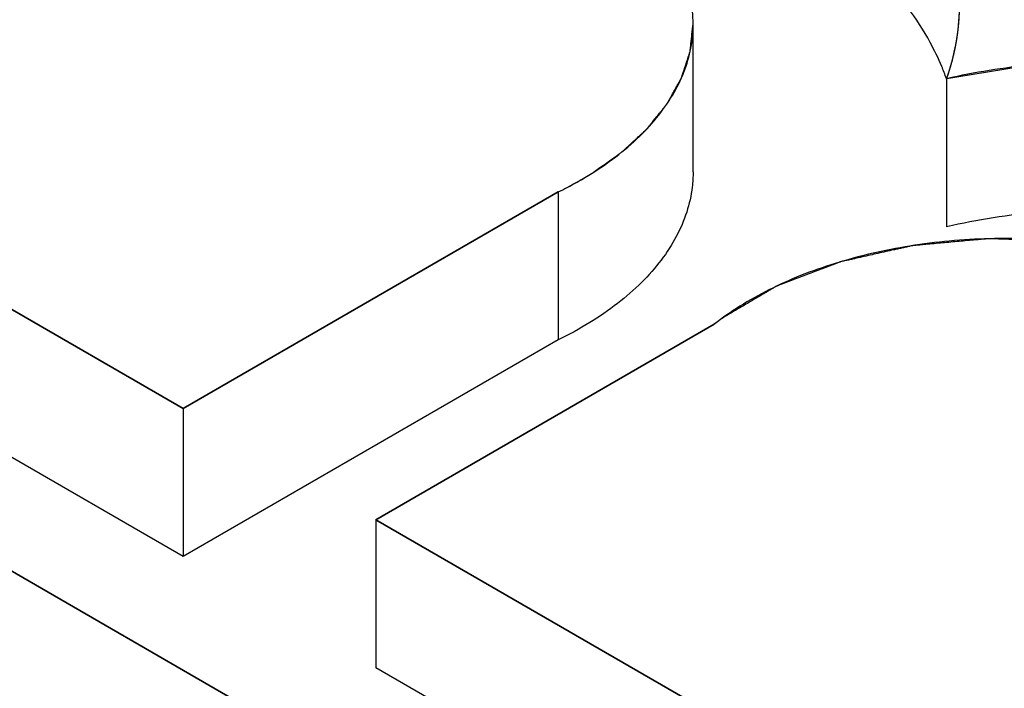
# Model space of a CAD drawing. Extents: x 34 to 281, y 33 to 260.
# Drawn here: x 104 to 104, y 128 to 128 of the extents above; entities that cross this region are included whole.
import ezdxf

# ---------------------------------------------------------------- set-up
doc = ezdxf.new("R2010")
doc.units = 0
doc.header["$LTSCALE"] = 19.36
doc.layers.get('0').update_dxf_attribs({"linetype": 'CONTINUOUS'})
doc.layers.add('CURVES', color=7, linetype='CONTINUOUS')

msp = doc.modelspace()

# ---------------------------------------------------------------- linework, layer by layer
at = {"color": 7, "linetype": 'CONTINUOUS'}
for p, q in [((103.99875, 128.16913), (103.99875, 128.23853)), ((104.11757, 128.21276), (104.11757, 128.14336)), ((103.93547, 128.15966), (103.93547, 128.09026)), ((103.75962, 127.98874), (103.50721, 128.13446)), ((103.93547, 128.09026), (103.75962, 127.98874)), ((103.75962, 128.05814), (103.75962, 127.98874)), ((103.84993, 128.006), (103.84993, 127.9366)), ((104.07815, 127.80484), (103.84993, 127.9366))]:
    msp.add_line(p, q, dxfattribs=at)
at = {"color": 3, "linetype": 'CONTINUOUS'}
for p, q in [((103.75962, 128.05814), (103.50721, 128.20387)), ((103.31085, 128.19455), (104.03201, 127.7782)), ((103.93547, 128.15966), (103.75962, 128.05814)), ((103.84993, 128.006), (104.00865, 128.09763)), ((104.13826, 127.83954), (103.84993, 128.006))]:
    msp.add_line(p, q, dxfattribs=at)
at = {"color": 7, "linetype": 'CONTINUOUS'}
for points, knots in [([(104.11529, 128.21853), (104.11368, 128.22236), (104.10904, 128.23197), (104.09948, 128.24672), (104.086, 128.26243), (104.06987, 128.27725), (104.05124, 128.29103), (104.03032, 128.30365), (104.0073, 128.31498), (103.98243, 128.32491), (103.95596, 128.33334), (103.92815, 128.34018), (103.89929, 128.34537), (103.86967, 128.34885), (103.83959, 128.35059), (103.80936, 128.35057), (103.77929, 128.34879), (103.74968, 128.34527), (103.72084, 128.34004), (103.69306, 128.33315), (103.66662, 128.32469), (103.6418, 128.31472), (103.62612, 128.30697), (103.61864, 128.30285)], [0, 0, 0, 0, 0.022703, 0.058207, 0.095752, 0.135553, 0.177705, 0.222202, 0.268946, 0.31777, 0.368445, 0.420696, 0.474208, 0.52864, 0.58363, 0.638804, 0.693784, 0.748198, 0.801684, 0.8539, 0.904533, 0.953309, 1, 1, 1, 1]), ([(104.11758, 128.2126), (104.11755, 128.21268), (104.11684, 128.21468), (104.11608, 128.21665), (104.11529, 128.21853)], [0, 0, 0, 0, 0.039944, 1, 1, 1, 1]), ([(103.99874, 128.16913), (103.99874, 128.16673), (103.99836, 128.16033), (103.99605, 128.14999), (103.99108, 128.13844), (103.98389, 128.12733), (103.97457, 128.1168), (103.96327, 128.10698), (103.95013, 128.09798), (103.94052, 128.09273), (103.93547, 128.09026)], [0, 0, 0, 0, 0.067624, 0.180097, 0.296935, 0.420284, 0.551661, 0.69195, 0.841457, 1, 1, 1, 1]), ([(104.34748, 128.10953), (104.3424, 128.11303), (104.33156, 128.11966), (104.314, 128.12822), (104.29487, 128.13558), (104.27443, 128.14165), (104.25294, 128.14634), (104.23067, 128.14961), (104.2079, 128.1514), (104.18493, 128.15169), (104.16205, 128.15049), (104.13955, 128.1478), (104.12481, 128.14501), (104.11757, 128.14336)], [0, 0, 0, 0, 0.077605, 0.159624, 0.245681, 0.335258, 0.42772, 0.52235, 0.618373, 0.714973, 0.811321, 0.906595, 1, 1, 1, 1])]:
    msp.add_open_spline(points, degree=3, knots=knots, dxfattribs=at)
at = {"color": 3, "linetype": 'CONTINUOUS'}
for points, knots in [([(103.99875, 128.23853), (103.99875, 128.23901), (103.99869, 128.24332), (103.9977, 128.25152), (103.9941, 128.26285), (103.98837, 128.27384), (103.98059, 128.28436), (103.97088, 128.29431), (103.95936, 128.30356), (103.94616, 128.31201), (103.93145, 128.31957), (103.91539, 128.32616), (103.89819, 128.33168), (103.88004, 128.33609), (103.86117, 128.33932), (103.8418, 128.34134), (103.82216, 128.34212), (103.80249, 128.34166), (103.78303, 128.33995), (103.76401, 128.33703), (103.74566, 128.33291), (103.72819, 128.32767), (103.71183, 128.32134), (103.69676, 128.31402), (103.68743, 128.30837), (103.68306, 128.30539)], [0, 0, 0, 0, 0.003917, 0.034917, 0.066737, 0.10001, 0.135227, 0.172717, 0.212653, 0.25507, 0.299887, 0.346929, 0.395942, 0.446612, 0.49858, 0.551451, 0.604806, 0.658216, 0.71125, 0.763486, 0.814522, 0.863988, 0.911558, 0.956961, 1, 1, 1, 1]), ([(104.11757, 128.21276), (104.11949, 128.21817), (104.12247, 128.22918), (104.12362, 128.24094), (104.12366, 128.24698), (104.12366, 128.24739)], [0, 0, 0, 0, 0.487334, 0.965162, 1, 1, 1, 1]), ([(103.93547, 128.15966), (103.94036, 128.16206), (103.94967, 128.16712), (103.96246, 128.17578), (103.97353, 128.18522), (103.98276, 128.19532), (103.99002, 128.20598), (103.99522, 128.21707), (103.99814, 128.22799), (103.99874, 128.23521), (103.99875, 128.23853)], [0, 0, 0, 0, 0.153395, 0.298359, 0.434706, 0.562673, 0.682993, 0.796949, 0.90638, 1, 1, 1, 1]), ([(104.34748, 128.17893), (104.34284, 128.18213), (104.33298, 128.18823), (104.31707, 128.19622), (104.29981, 128.20321), (104.2814, 128.20913), (104.26203, 128.21391), (104.2419, 128.21751), (104.22124, 128.21989), (104.20026, 128.22102), (104.17919, 128.22089), (104.15826, 128.2195), (104.13768, 128.21687), (104.1242, 128.21427), (104.11757, 128.21276)], [0, 0, 0, 0, 0.070967, 0.145665, 0.223819, 0.30505, 0.388892, 0.474815, 0.56224, 0.650552, 0.739118, 0.827298, 0.914461, 1, 1, 1, 1]), ([(104.24469, 128.11959), (104.23945, 128.12175), (104.22856, 128.12572), (104.21156, 128.13048), (104.19375, 128.13412), (104.17535, 128.1366), (104.15659, 128.13789), (104.1377, 128.13797), (104.1189, 128.13684), (104.10044, 128.13452), (104.08254, 128.13103), (104.06542, 128.12642), (104.04929, 128.12074), (104.03434, 128.11405), (104.02076, 128.10646), (104.01248, 128.10066), (104.00865, 128.09763)], [0, 0, 0, 0, 0.069063, 0.140769, 0.214621, 0.29006, 0.366484, 0.443268, 0.519777, 0.595384, 0.669482, 0.741507, 0.81095, 0.877381, 0.940467, 1, 1, 1, 1])]:
    msp.add_open_spline(points, degree=3, knots=knots, dxfattribs=at)
at = {"layer": 'CURVES', "color": 4, "linetype": 'CONTINUOUS'}
for p, q in [((103.50721, 128.20387), (103.75962, 128.05814)), ((104.03201, 127.7782), (103.31085, 128.19455)), ((103.75962, 128.05814), (103.93547, 128.15966)), ((104.00865, 128.09763), (103.84993, 128.006)), ((103.84993, 128.006), (104.13826, 127.83954))]:
    msp.add_line(p, q, dxfattribs=at)
for points, knots in [([(104.12341, 128.24042, -48.02542), (104.12342, 128.24049, -48.02552), (104.12343, 128.24064, -48.02574), (104.12344, 128.24081, -48.02598), (104.12345, 128.24092, -48.02613), (104.12345, 128.24098, -48.0262), (104.12345, 128.24101, -48.02625), (104.12346, 128.24107, -48.02634), (104.12346, 128.24121, -48.02654), (104.12347, 128.24139, -48.0268), (104.12349, 128.2417, -48.02723), (104.12351, 128.24207, -48.02776), (104.12354, 128.24267, -48.02861), (104.12359, 128.24373, -48.0301), (104.12362, 128.24479, -48.03159), (104.12364, 128.24561, -48.03276), (104.12365, 128.24592, -48.03319), (104.12365, 128.24644, -48.03393), (104.12365, 128.24686, -48.03452), (104.12366, 128.2472, -48.03501)], [0, 0, 0, 0, 0.0625, 0.125, 0.140625, 0.15625, 0.164062, 0.171875, 0.1875, 0.21875, 0.25, 0.3125, 0.375, 0.5, 0.75, 0.8125, 0.84375, 0.875, 1, 1, 1, 1]), ([(103.95186, 128.16878, -47.9241), (103.95358, 128.17001, -47.92584), (103.95615, 128.17185, -47.92844), (103.95959, 128.1743, -47.93192), (103.96173, 128.17584, -47.93409), (103.96345, 128.17707, -47.93582), (103.96452, 128.17784, -47.93691), (103.96528, 128.17837, -47.93767), (103.9657, 128.17868, -47.93811), (103.96604, 128.17902, -47.93859), (103.9665, 128.17944, -47.93918), (103.96722, 128.18011, -47.94013), (103.96813, 128.18095, -47.94131), (103.96957, 128.18229, -47.9432), (103.97138, 128.18396, -47.94557), (103.97318, 128.18563, -47.94794), (103.97463, 128.18697, -47.94983), (103.97553, 128.18781, -47.95102), (103.97626, 128.18848, -47.95196), (103.9767, 128.1889, -47.95256), (103.97708, 128.18923, -47.95302), (103.97738, 128.18959, -47.95353), (103.97789, 128.19024, -47.95445), (103.97864, 128.19116, -47.95575), (103.97981, 128.19263, -47.95784), (103.98129, 128.19447, -47.96044), (103.98276, 128.19631, -47.96304), (103.98394, 128.19779, -47.96513), (103.98483, 128.19889, -47.96669), (103.98557, 128.19981, -47.96799), (103.98609, 128.20046, -47.9689), (103.98637, 128.20083, -47.96942), (103.98662, 128.2011, -47.96981), (103.98675, 128.20138, -47.97021), (103.98697, 128.20176, -47.97074), (103.98733, 128.20242, -47.97167), (103.98785, 128.20336, -47.973), (103.98847, 128.20448, -47.9746), (103.9893, 128.20599, -47.97672), (103.99034, 128.20787, -47.97938), (103.99138, 128.20975, -47.98204), (103.99222, 128.21125, -47.98416), (103.99273, 128.21219, -47.98549), (103.99311, 128.21284, -47.98642), (103.9933, 128.21322, -47.98696), (103.99341, 128.21361, -47.98751), (103.99358, 128.2141, -47.98819), (103.99383, 128.21487, -47.98929), (103.99415, 128.21584, -47.99066), (103.99465, 128.21739, -47.99285), (103.99529, 128.21933, -47.99559), (103.99593, 128.22127, -47.99833), (103.99643, 128.22282, -48.00053), (103.99675, 128.22379, -48.0019), (103.99701, 128.22456, -48.00299), (103.99716, 128.22505, -48.00368), (103.9973, 128.22543, -48.00422), (103.99736, 128.22583, -48.00479), (103.99743, 128.22655, -48.0058), (103.99755, 128.22756, -48.00723), (103.99772, 128.22919, -48.00953), (103.99795, 128.23122, -48.01241), (103.9983, 128.23447, -48.017), (103.99857, 128.2369, -48.02045), (103.99875, 128.23853, -48.02275)], [0, 0, 0, 0, 0.0625, 0.09375, 0.125, 0.140625, 0.15625, 0.164062, 0.167969, 0.171875, 0.179688, 0.1875, 0.203125, 0.21875, 0.25, 0.28125, 0.296875, 0.3125, 0.320312, 0.328125, 0.332031, 0.335938, 0.34375, 0.359375, 0.375, 0.40625, 0.4375, 0.453125, 0.46875, 0.484375, 0.492188, 0.496094, 0.5, 0.503906, 0.507812, 0.515625, 0.53125, 0.546875, 0.5625, 0.59375, 0.625, 0.640625, 0.65625, 0.664062, 0.667969, 0.671875, 0.679688, 0.6875, 0.703125, 0.71875, 0.75, 0.78125, 0.796875, 0.8125, 0.820312, 0.828125, 0.832031, 0.835938, 0.84375, 0.859375, 0.875, 0.90625, 0.9375, 1, 1, 1, 1]), ([(103.99875, 128.23853, -48.02275), (103.99875, 128.23853, -48.02275), (103.99875, 128.23853, -48.02274), (103.99875, 128.23853, -48.02275), (103.99875, 128.23853, -48.02274), (103.99875, 128.23853, -48.02275), (103.99875, 128.23859, -48.02283), (103.99874, 128.23864, -48.0229), (103.99874, 128.23878, -48.0231), (103.99874, 128.23898, -48.02338), (103.99874, 128.23934, -48.02389), (103.99873, 128.23967, -48.02435), (103.99873, 128.23992, -48.02471), (103.99872, 128.24015, -48.02504), (103.99872, 128.24034, -48.0253), (103.99871, 128.24046, -48.02547)], [0, 0, 0, 0, 0.0625, 0.125, 0.15625, 0.171875, 0.1875, 0.21875, 0.25, 0.375, 0.5, 0.75, 0.8125, 0.875, 1, 1, 1, 1]), ([(104.12276, 128.23406, -48.01642), (104.12277, 128.23413, -48.01652), (104.12279, 128.23428, -48.01674), (104.12281, 128.23445, -48.01698), (104.12283, 128.23456, -48.01713), (104.12283, 128.23461, -48.01721), (104.12284, 128.23464, -48.01725), (104.12285, 128.23471, -48.01734), (104.12286, 128.23485, -48.01754), (104.12289, 128.23503, -48.0178), (104.12291, 128.23526, -48.01812), (104.12294, 128.23548, -48.01844), (104.12296, 128.23567, -48.0187), (104.12298, 128.2358, -48.01889), (104.12299, 128.23587, -48.01899), (104.12299, 128.2359, -48.01903), (104.123, 128.23595, -48.0191), (104.12301, 128.23603, -48.01921), (104.12302, 128.23612, -48.01934), (104.12303, 128.23623, -48.0195), (104.12304, 128.23632, -48.01963), (104.12305, 128.23641, -48.01974), (104.12305, 128.23644, -48.01979), (104.12307, 128.23658, -48.01998), (104.12308, 128.23672, -48.02019), (104.1231, 128.23691, -48.02046), (104.12313, 128.23713, -48.02077), (104.12315, 128.23732, -48.02104), (104.12316, 128.23747, -48.02125), (104.12317, 128.23756, -48.02138), (104.12318, 128.23765, -48.0215), (104.12318, 128.23769, -48.02156), (104.12319, 128.23775, -48.02165), (104.1232, 128.23785, -48.02178), (104.12321, 128.23796, -48.02194), (104.12322, 128.23807, -48.0221), (104.12323, 128.23817, -48.02224), (104.12323, 128.23823, -48.02232), (104.12324, 128.23828, -48.02239), (104.12325, 128.23836, -48.0225), (104.12325, 128.23845, -48.02263), (104.12327, 128.23868, -48.02296), (104.1233, 128.23902, -48.02343), (104.12333, 128.23932, -48.02386), (104.12334, 128.23947, -48.02407)], [0, 0, 0, 0, 0.0625, 0.125, 0.140625, 0.15625, 0.164062, 0.171875, 0.1875, 0.21875, 0.25, 0.28125, 0.3125, 0.328125, 0.335938, 0.34375, 0.359375, 0.375, 0.40625, 0.4375, 0.46875, 0.484375, 0.5, 0.515625, 0.53125, 0.5625, 0.59375, 0.625, 0.640625, 0.65625, 0.664062, 0.671875, 0.6875, 0.71875, 0.75, 0.78125, 0.8125, 0.828125, 0.835938, 0.84375, 0.859375, 0.875, 0.9375, 1, 1, 1, 1]), ([(104.12334, 128.23947, -48.02407), (104.12334, 128.23947, -48.02407), (104.12334, 128.23947, -48.02407), (104.12334, 128.23947, -48.02407), (104.12334, 128.23947, -48.02407), (104.12334, 128.23947, -48.02407), (104.12334, 128.23947, -48.02407), (104.12334, 128.23947, -48.02408), (104.12334, 128.23947, -48.02407), (104.12334, 128.23947, -48.02408), (104.12334, 128.23945, -48.02405), (104.12335, 128.23953, -48.02416), (104.12335, 128.2396, -48.02426), (104.12336, 128.2397, -48.02439), (104.12337, 128.23981, -48.02455), (104.12337, 128.2399, -48.02469), (104.12338, 128.23998, -48.02479), (104.12338, 128.24002, -48.02486), (104.12339, 128.24007, -48.02492), (104.12339, 128.24007, -48.02493), (104.12339, 128.24007, -48.02492), (104.12339, 128.24007, -48.02493), (104.12339, 128.24007, -48.02493), (104.12339, 128.24007, -48.02492), (104.12339, 128.24007, -48.02493), (104.12339, 128.24007, -48.02492), (104.12339, 128.2401, -48.02497), (104.12339, 128.24018, -48.02508), (104.1234, 128.24029, -48.02523), (104.12341, 128.24037, -48.02536), (104.12341, 128.24042, -48.02542)], [0, 0, 0, 0, 0.125, 0.25, 0.3125, 0.375, 0.40625, 0.4375, 0.46875, 0.484375, 0.5, 0.515625, 0.53125, 0.5625, 0.59375, 0.625, 0.640625, 0.65625, 0.664062, 0.671875, 0.6875, 0.71875, 0.75, 0.78125, 0.8125, 0.828125, 0.84375, 0.875, 0.9375, 1, 1, 1, 1]), ([(104.12246, 128.23195, -48.01344), (104.12246, 128.23195, -48.01344), (104.12246, 128.23195, -48.01343), (104.12246, 128.23195, -48.01344), (104.12246, 128.23195, -48.01343), (104.12246, 128.23195, -48.01344), (104.12246, 128.23194, -48.01343), (104.12246, 128.23197, -48.01347), (104.12247, 128.23204, -48.01357), (104.12248, 128.23213, -48.0137), (104.1225, 128.23225, -48.01386), (104.12252, 128.23236, -48.01402), (104.12253, 128.23245, -48.01415), (104.12254, 128.23252, -48.01425), (104.12255, 128.23255, -48.01429), (104.12255, 128.23254, -48.01428), (104.12255, 128.23255, -48.01429), (104.12255, 128.23255, -48.01428), (104.12255, 128.23255, -48.01428), (104.12255, 128.23255, -48.01429), (104.12255, 128.23254, -48.01428), (104.12255, 128.23255, -48.01429), (104.12255, 128.23253, -48.01426), (104.12256, 128.23261, -48.01437), (104.12257, 128.23267, -48.01447), (104.12258, 128.23277, -48.0146), (104.1226, 128.23288, -48.01476), (104.12261, 128.23298, -48.01489), (104.12262, 128.23305, -48.015), (104.12263, 128.2331, -48.01506), (104.12263, 128.23314, -48.01513), (104.12264, 128.23315, -48.01514), (104.12264, 128.23314, -48.01513), (104.12264, 128.23315, -48.01513), (104.12264, 128.23315, -48.01513), (104.12264, 128.23315, -48.01513), (104.12264, 128.23315, -48.01514), (104.12264, 128.23314, -48.01513), (104.12264, 128.23315, -48.01514), (104.12265, 128.23322, -48.01524), (104.12266, 128.23329, -48.01533), (104.12267, 128.2334, -48.0155), (104.12269, 128.23354, -48.01569), (104.12272, 128.23377, -48.01602), (104.12275, 128.23394, -48.01626), (104.12276, 128.23406, -48.01642)], [0, 0, 0, 0, 0.0625, 0.125, 0.140625, 0.15625, 0.164062, 0.171875, 0.1875, 0.21875, 0.25, 0.28125, 0.3125, 0.328125, 0.335938, 0.34375, 0.359375, 0.375, 0.40625, 0.4375, 0.46875, 0.484375, 0.5, 0.515625, 0.53125, 0.5625, 0.59375, 0.625, 0.640625, 0.65625, 0.664062, 0.671875, 0.6875, 0.71875, 0.75, 0.78125, 0.8125, 0.828125, 0.835938, 0.84375, 0.859375, 0.875, 0.90625, 0.9375, 1, 1, 1, 1]), ([(104.12121, 128.22538, -48.00415), (104.12121, 128.22538, -48.00415), (104.12121, 128.22538, -48.00415), (104.12121, 128.22538, -48.00415), (104.12121, 128.22538, -48.00414), (104.12121, 128.22538, -48.00415), (104.12121, 128.22537, -48.00414), (104.12122, 128.2254, -48.00418), (104.12123, 128.22547, -48.00428), (104.12125, 128.22556, -48.00441), (104.12128, 128.22568, -48.00457), (104.1213, 128.22579, -48.00473), (104.12132, 128.22588, -48.00486), (104.12134, 128.22595, -48.00496), (104.12135, 128.22598, -48.005), (104.12134, 128.22597, -48.00499), (104.12134, 128.22598, -48.00499), (104.12134, 128.22597, -48.00499), (104.12134, 128.22597, -48.00499), (104.12134, 128.22598, -48.00499), (104.12134, 128.22597, -48.00499), (104.12135, 128.22598, -48.005), (104.12134, 128.22596, -48.00497), (104.12136, 128.22604, -48.00508), (104.12137, 128.2261, -48.00517), (104.12139, 128.2262, -48.00531), (104.12142, 128.22631, -48.00547), (104.12145, 128.22646, -48.00568), (104.12149, 128.22665, -48.00594), (104.12153, 128.22687, -48.00626), (104.12157, 128.22706, -48.00653), (104.1216, 128.2272, -48.00673), (104.12164, 128.22736, -48.00696), (104.12167, 128.22751, -48.00717), (104.12169, 128.22763, -48.00733)], [0, 0, 0, 0, 0.0625, 0.125, 0.140625, 0.15625, 0.164062, 0.171875, 0.1875, 0.21875, 0.25, 0.28125, 0.3125, 0.328125, 0.335938, 0.34375, 0.359375, 0.375, 0.40625, 0.4375, 0.46875, 0.484375, 0.5, 0.515625, 0.53125, 0.5625, 0.59375, 0.625, 0.6875, 0.75, 0.8125, 0.84375, 0.875, 1, 1, 1, 1]), ([(104.12169, 128.22763, -48.00733), (104.12175, 128.22793, -48.00775), (104.12184, 128.22837, -48.00838), (104.12193, 128.2289, -48.00913), (104.12199, 128.2292, -48.00955), (104.12203, 128.22942, -48.00987), (104.12207, 128.22965, -48.01018), (104.1221, 128.22982, -48.01042), (104.12212, 128.22993, -48.01058), (104.12213, 128.22998, -48.01065), (104.12214, 128.23001, -48.01069), (104.12215, 128.23007, -48.01079), (104.12217, 128.23021, -48.01098), (104.1222, 128.2304, -48.01124), (104.12224, 128.23062, -48.01156), (104.12228, 128.23085, -48.01188), (104.12231, 128.23103, -48.01214), (104.12234, 128.23119, -48.01237), (104.12235, 128.23129, -48.01251), (104.12238, 128.23144, -48.01273), (104.12241, 128.23167, -48.01305), (104.12244, 128.23186, -48.01331), (104.12246, 128.23195, -48.01344)], [0, 0, 0, 0, 0.25, 0.375, 0.4375, 0.5, 0.5625, 0.625, 0.640625, 0.65625, 0.664062, 0.671875, 0.6875, 0.71875, 0.75, 0.78125, 0.8125, 0.828125, 0.84375, 0.875, 0.9375, 1, 1, 1, 1]), ([(104.12014, 128.22102, -47.99799), (104.12022, 128.22132, -47.99841), (104.12034, 128.22177, -47.99904), (104.12048, 128.22229, -47.99978), (104.12055, 128.22259, -48.0002), (104.12061, 128.22281, -48.00051), (104.12066, 128.22303, -48.00083), (104.1207, 128.2232, -48.00107), (104.12073, 128.22331, -48.00122), (104.12074, 128.22336, -48.00129), (104.12075, 128.22339, -48.00134), (104.12077, 128.22346, -48.00143), (104.1208, 128.22359, -48.00162), (104.12084, 128.22378, -48.00188), (104.12089, 128.224, -48.0022), (104.12095, 128.22423, -48.00252), (104.12099, 128.22441, -48.00278), (104.12103, 128.22457, -48.003), (104.12105, 128.22467, -48.00315), (104.12109, 128.22484, -48.00338), (104.12115, 128.22509, -48.00373), (104.12119, 128.22528, -48.00401), (104.12121, 128.22538, -48.00415)], [0, 0, 0, 0, 0.25, 0.375, 0.4375, 0.5, 0.5625, 0.625, 0.640625, 0.65625, 0.664062, 0.671875, 0.6875, 0.71875, 0.75, 0.78125, 0.8125, 0.828125, 0.84375, 0.875, 0.9375, 1, 1, 1, 1]), ([(104.34748, 128.17893, -47.93846), (104.34374, 128.18103, -47.94143), (104.33814, 128.18417, -47.94588), (104.3316, 128.18785, -47.95107), (104.32786, 128.18994, -47.95403), (104.32506, 128.19152, -47.95626), (104.32273, 128.19283, -47.95811), (104.32086, 128.19388, -47.9596), (104.31969, 128.19453, -47.96052), (104.31876, 128.19506, -47.96126), (104.31817, 128.19538, -47.96173), (104.31777, 128.19561, -47.96205), (104.31753, 128.19574, -47.96223), (104.31724, 128.19584, -47.96237), (104.31689, 128.19597, -47.96255), (104.31605, 128.19627, -47.96298), (104.31479, 128.19673, -47.96364), (104.31311, 128.19735, -47.9645), (104.31143, 128.19796, -47.96537), (104.30919, 128.19878, -47.96653), (104.30527, 128.20021, -47.96855), (104.29967, 128.20225, -47.97144), (104.29408, 128.20429, -47.97433), (104.29016, 128.20573, -47.97635), (104.28792, 128.20654, -47.97751), (104.28624, 128.20716, -47.97838), (104.28456, 128.20777, -47.97924), (104.2833, 128.20823, -47.97989), (104.28246, 128.20854, -47.98033), (104.28211, 128.20866, -47.9805), (104.28183, 128.20877, -47.98066), (104.28153, 128.20884, -47.98076), (104.28098, 128.20895, -47.98092), (104.28021, 128.20912, -47.98116), (104.27896, 128.20939, -47.98153), (104.27741, 128.20972, -47.982), (104.27493, 128.21025, -47.98275), (104.27182, 128.21091, -47.98369), (104.26809, 128.21171, -47.98482), (104.26436, 128.21251, -47.98594), (104.26064, 128.2133, -47.98707), (104.25691, 128.2141, -47.98819), (104.25318, 128.21489, -47.98932), (104.25008, 128.21556, -47.99026), (104.24759, 128.21609, -47.99101), (104.24604, 128.21642, -47.99148), (104.2448, 128.21669, -47.99185), (104.24386, 128.21689, -47.99214), (104.24309, 128.21705, -47.99237), (104.24254, 128.21717, -47.99254), (104.24223, 128.21723, -47.99262), (104.242, 128.21729, -47.99271), (104.24176, 128.2173, -47.99272), (104.24144, 128.21733, -47.99277), (104.24087, 128.21738, -47.99283), (104.24007, 128.21745, -47.99293), (104.2391, 128.21753, -47.99305), (104.23781, 128.21764, -47.9932), (104.2362, 128.21778, -47.9934), (104.23362, 128.218, -47.99371), (104.2304, 128.21827, -47.9941), (104.22653, 128.2186, -47.99456), (104.22267, 128.21893, -47.99503), (104.2188, 128.21926, -47.9955), (104.21494, 128.21959, -47.99596), (104.21107, 128.21992, -47.99643), (104.20785, 128.2202, -47.99682), (104.20527, 128.22042, -47.99713), (104.20366, 128.22055, -47.99732), (104.20237, 128.22066, -47.99748), (104.20156, 128.22073, -47.99757), (104.201, 128.22078, -47.99765), (104.20068, 128.2208, -47.99768), (104.20035, 128.22078, -47.99765), (104.19993, 128.22077, -47.99763), (104.19894, 128.22073, -47.99758), (104.19745, 128.22068, -47.99751), (104.19547, 128.22061, -47.99741), (104.19349, 128.22054, -47.99731), (104.19084, 128.22045, -47.99718), (104.18621, 128.22029, -47.99695), (104.1796, 128.22005, -47.99662), (104.17299, 128.21982, -47.99629), (104.16836, 128.21966, -47.99606), (104.16572, 128.21956, -47.99592), (104.16373, 128.21949, -47.99583), (104.16175, 128.21942, -47.99573), (104.16026, 128.21937, -47.99565), (104.15927, 128.21934, -47.9956), (104.15886, 128.21932, -47.99558), (104.15853, 128.21932, -47.99557), (104.15821, 128.21927, -47.99551), (104.15765, 128.21918, -47.99538), (104.15685, 128.21905, -47.9952), (104.15557, 128.21885, -47.99491), (104.15398, 128.21859, -47.99455), (104.15142, 128.21818, -47.99397), (104.14823, 128.21767, -47.99325), (104.1444, 128.21706, -47.99238), (104.13929, 128.21624, -47.99122), (104.13035, 128.21481, -47.9892), (104.12268, 128.21358, -47.98746), (104.11757, 128.21276, -47.98631)], [0, 0, 0, 0, 0.0625, 0.09375, 0.109375, 0.125, 0.140625, 0.148438, 0.15625, 0.160156, 0.164062, 0.166016, 0.166992, 0.167969, 0.169922, 0.171875, 0.179688, 0.1875, 0.195312, 0.203125, 0.21875, 0.25, 0.28125, 0.296875, 0.304688, 0.3125, 0.320312, 0.328125, 0.330078, 0.332031, 0.333008, 0.333984, 0.335938, 0.339844, 0.34375, 0.351562, 0.359375, 0.375, 0.390625, 0.40625, 0.421875, 0.4375, 0.453125, 0.46875, 0.476562, 0.484375, 0.488281, 0.492188, 0.496094, 0.498047, 0.499023, 0.5, 0.500977, 0.501953, 0.503906, 0.507812, 0.511719, 0.515625, 0.523438, 0.53125, 0.546875, 0.5625, 0.578125, 0.59375, 0.609375, 0.625, 0.640625, 0.648438, 0.65625, 0.660156, 0.664062, 0.666016, 0.666992, 0.667969, 0.669922, 0.671875, 0.679688, 0.6875, 0.695312, 0.703125, 0.71875, 0.75, 0.78125, 0.796875, 0.804688, 0.8125, 0.820312, 0.828125, 0.830078, 0.832031, 0.833008, 0.833984, 0.835938, 0.839844, 0.84375, 0.851562, 0.859375, 0.875, 0.890625, 0.90625, 0.9375, 1, 1, 1, 1]), ([(104.11757, 128.21276, -47.98631), (104.1176, 128.21284, -47.98641), (104.11765, 128.21298, -47.98662), (104.11771, 128.21315, -47.98686), (104.11775, 128.21326, -47.98701), (104.11777, 128.21331, -47.98708), (104.11778, 128.21334, -47.98712), (104.1178, 128.21341, -47.98722), (104.11785, 128.21354, -47.9874), (104.11791, 128.21372, -47.98766), (104.11801, 128.21402, -47.98808), (104.11814, 128.21439, -47.9886), (104.11828, 128.21483, -47.98923), (104.11843, 128.21527, -47.98986), (104.11858, 128.21572, -47.99049), (104.11872, 128.21616, -47.99111), (104.11882, 128.21649, -47.99158), (104.11889, 128.21672, -47.9919), (104.11892, 128.21681, -47.99203), (104.11895, 128.21689, -47.99214), (104.11896, 128.21693, -47.9922), (104.11898, 128.21699, -47.99229), (104.11901, 128.21709, -47.99242), (104.11904, 128.2172, -47.99258), (104.11908, 128.21731, -47.99274), (104.11911, 128.21741, -47.99287), (104.11913, 128.21746, -47.99295), (104.11914, 128.21751, -47.99302), (104.11917, 128.21762, -47.99317), (104.1192, 128.21773, -47.99333), (104.11926, 128.21792, -47.9936), (104.11933, 128.21816, -47.99393), (104.11944, 128.21854, -47.99447), (104.11953, 128.21882, -47.99487), (104.11958, 128.21901, -47.99514)], [0, 0, 0, 0, 0.0625, 0.125, 0.140625, 0.15625, 0.164062, 0.171875, 0.1875, 0.21875, 0.25, 0.3125, 0.375, 0.4375, 0.5, 0.5625, 0.625, 0.640625, 0.65625, 0.664062, 0.671875, 0.6875, 0.71875, 0.75, 0.78125, 0.8125, 0.828125, 0.835938, 0.84375, 0.859375, 0.875, 0.90625, 0.9375, 1, 1, 1, 1]), ([(104.11958, 128.21901, -47.99514), (104.11958, 128.21901, -47.99514), (104.11958, 128.21901, -47.99514), (104.11958, 128.21901, -47.99514), (104.11958, 128.21901, -47.99514), (104.11958, 128.21901, -47.99514), (104.11958, 128.219, -47.99513), (104.11959, 128.21903, -47.99517), (104.11961, 128.2191, -47.99527), (104.11964, 128.21919, -47.9954), (104.11967, 128.21931, -47.99556), (104.1197, 128.21942, -47.99572), (104.11973, 128.21951, -47.99584), (104.11975, 128.21958, -47.99594), (104.11976, 128.21961, -47.99598), (104.11975, 128.2196, -47.99597), (104.11975, 128.2196, -47.99598), (104.11975, 128.2196, -47.99598), (104.11975, 128.2196, -47.99598), (104.11975, 128.2196, -47.99598), (104.11975, 128.2196, -47.99597), (104.11975, 128.21961, -47.99598), (104.11975, 128.21959, -47.99596), (104.11977, 128.21966, -47.99606), (104.11979, 128.21973, -47.99616), (104.11982, 128.21983, -47.99629), (104.11985, 128.21994, -47.99645), (104.11987, 128.22003, -47.99658), (104.11989, 128.2201, -47.99669), (104.11991, 128.22015, -47.99675), (104.11992, 128.22019, -47.99681), (104.11992, 128.2202, -47.99682), (104.11992, 128.22019, -47.99682), (104.11992, 128.2202, -47.99682), (104.11992, 128.2202, -47.99682), (104.11992, 128.2202, -47.99682), (104.11992, 128.2202, -47.99682), (104.11992, 128.22019, -47.99681), (104.11992, 128.2202, -47.99683), (104.11994, 128.22026, -47.99692), (104.11995, 128.22032, -47.997), (104.11998, 128.22043, -47.99715), (104.12002, 128.22056, -47.99733), (104.12007, 128.22076, -47.99762), (104.12012, 128.22092, -47.99784), (104.12014, 128.22102, -47.99799)], [0, 0, 0, 0, 0.0625, 0.125, 0.140625, 0.15625, 0.164062, 0.171875, 0.1875, 0.21875, 0.25, 0.28125, 0.3125, 0.328125, 0.335938, 0.34375, 0.359375, 0.375, 0.40625, 0.4375, 0.46875, 0.484375, 0.5, 0.515625, 0.53125, 0.5625, 0.59375, 0.625, 0.640625, 0.65625, 0.664062, 0.671875, 0.6875, 0.71875, 0.75, 0.78125, 0.8125, 0.828125, 0.835938, 0.84375, 0.859375, 0.875, 0.90625, 0.9375, 1, 1, 1, 1]), ([(103.93547, 128.15966, -47.91121), (103.93689, 128.16037, -47.91221), (103.93972, 128.1618, -47.91423), (103.94316, 128.16363, -47.91683), (103.94583, 128.16515, -47.91897), (103.94748, 128.16612, -47.92034), (103.94862, 128.16679, -47.92129), (103.94928, 128.16719, -47.92185), (103.95032, 128.16783, -47.92276), (103.95117, 128.16836, -47.9235), (103.95186, 128.16878, -47.9241)], [0, 0, 0, 0, 0.25, 0.5, 0.625, 0.75, 0.8125, 0.84375, 0.875, 1, 1, 1, 1]), ([(104.23972, 128.12156, -47.85733), (104.23743, 128.12225, -47.8583), (104.23283, 128.12364, -47.86026), (104.22709, 128.12536, -47.8627), (104.2225, 128.12674, -47.86466), (104.21905, 128.12778, -47.86612), (104.21618, 128.12865, -47.86734), (104.21388, 128.12934, -47.86832), (104.21216, 128.12986, -47.86905), (104.21072, 128.13029, -47.86966), (104.20958, 128.13063, -47.87016), (104.20885, 128.13084, -47.87045), (104.20829, 128.13103, -47.87072), (104.20781, 128.1311, -47.87082), (104.20734, 128.13118, -47.87093), (104.20638, 128.13133, -47.87114), (104.20496, 128.13156, -47.87146), (104.20305, 128.13186, -47.87189), (104.20052, 128.13227, -47.87247), (104.19734, 128.13277, -47.87318), (104.19353, 128.13338, -47.87404), (104.18973, 128.13399, -47.8749), (104.18592, 128.13459, -47.87575), (104.18275, 128.1351, -47.87647), (104.18021, 128.1355, -47.87704), (104.1783, 128.1358, -47.87747), (104.17672, 128.13606, -47.87783), (104.17545, 128.13626, -47.87811), (104.17466, 128.13639, -47.87829), (104.17402, 128.13648, -47.87843), (104.17339, 128.1366, -47.8786), (104.17256, 128.13661, -47.8786), (104.17158, 128.13665, -47.87866), (104.17026, 128.13669, -47.87872), (104.16862, 128.13674, -47.87879), (104.16599, 128.13683, -47.87891), (104.1627, 128.13693, -47.87906), (104.15745, 128.1371, -47.87931), (104.15219, 128.13728, -47.87955), (104.14759, 128.13742, -47.87976), (104.14496, 128.13751, -47.87988), (104.14299, 128.13757, -47.87997), (104.14102, 128.13764, -47.88006), (104.13937, 128.13769, -47.88014), (104.13822, 128.13773, -47.88019), (104.13765, 128.13775, -47.88021), (104.13732, 128.13776, -47.88024), (104.13699, 128.13772, -47.88018), (104.13659, 128.13769, -47.88013), (104.13594, 128.13763, -47.88005), (104.1348, 128.13753, -47.8799), (104.13317, 128.13738, -47.87969), (104.13057, 128.13714, -47.87936), (104.12732, 128.13684, -47.87894), (104.12342, 128.13649, -47.87843), (104.11952, 128.13613, -47.87793), (104.11562, 128.13578, -47.87743), (104.11172, 128.13542, -47.87692), (104.10846, 128.13512, -47.8765), (104.10586, 128.13489, -47.87617), (104.10424, 128.13474, -47.87596), (104.1031, 128.13463, -47.87581), (104.10245, 128.13458, -47.87573), (104.10204, 128.13453, -47.87567), (104.10171, 128.13451, -47.87564), (104.10141, 128.13444, -47.87554), (104.10087, 128.13432, -47.87538), (104.0998, 128.13408, -47.87503), (104.09826, 128.13374, -47.87455), (104.09642, 128.13333, -47.87397), (104.09458, 128.13292, -47.87338), (104.09212, 128.13237, -47.87261), (104.08783, 128.13141, -47.87125), (104.08292, 128.13031, -47.86969), (104.07801, 128.12921, -47.86814), (104.07494, 128.12852, -47.86717), (104.07248, 128.12797, -47.86639), (104.07095, 128.12763, -47.86591), (104.06972, 128.12736, -47.86552), (104.0688, 128.12715, -47.86522), (104.06802, 128.12699, -47.86501), (104.06748, 128.12677, -47.86469), (104.06693, 128.12656, -47.8644), (104.06624, 128.1263, -47.86403), (104.06514, 128.12588, -47.86344), (104.06377, 128.12536, -47.8627), (104.06212, 128.12473, -47.86181), (104.05992, 128.1239, -47.86063), (104.05717, 128.12285, -47.85915), (104.05387, 128.1216, -47.85738), (104.05057, 128.12034, -47.8556), (104.04728, 128.11909, -47.85383), (104.04453, 128.11804, -47.85235), (104.04233, 128.11721, -47.85117), (104.04068, 128.11658, -47.85028), (104.03944, 128.11611, -47.84961), (104.03862, 128.1158, -47.84917), (104.03821, 128.11564, -47.84895), (104.03779, 128.11549, -47.84873), (104.03734, 128.11519, -47.84832), (104.03675, 128.11486, -47.84784), (104.03582, 128.1143, -47.84706), (104.03466, 128.11362, -47.84609), (104.03326, 128.11279, -47.84492), (104.03139, 128.11169, -47.84336), (104.02906, 128.11031, -47.84142), (104.02627, 128.10866, -47.83908), (104.02254, 128.10646, -47.83597), (104.01788, 128.10371, -47.83208), (104.01415, 128.10151, -47.82896), (104.01229, 128.10041, -47.82741)], [0, 0, 0, 0, 0.03125, 0.0625, 0.078125, 0.09375, 0.109375, 0.117188, 0.125, 0.132812, 0.136719, 0.140625, 0.142578, 0.144531, 0.146484, 0.148438, 0.15625, 0.164062, 0.171875, 0.1875, 0.203125, 0.21875, 0.234375, 0.25, 0.257812, 0.265625, 0.273438, 0.277344, 0.28125, 0.283203, 0.285156, 0.289062, 0.292969, 0.296875, 0.304688, 0.3125, 0.328125, 0.34375, 0.375, 0.390625, 0.398438, 0.40625, 0.414062, 0.421875, 0.425781, 0.427734, 0.428711, 0.429688, 0.431641, 0.433594, 0.4375, 0.445312, 0.453125, 0.46875, 0.484375, 0.5, 0.515625, 0.53125, 0.546875, 0.554688, 0.5625, 0.566406, 0.568359, 0.570312, 0.571289, 0.572266, 0.574219, 0.578125, 0.585938, 0.59375, 0.601562, 0.609375, 0.625, 0.65625, 0.671875, 0.6875, 0.695312, 0.703125, 0.707031, 0.710938, 0.714844, 0.716797, 0.71875, 0.722656, 0.726562, 0.734375, 0.742188, 0.75, 0.765625, 0.78125, 0.796875, 0.8125, 0.828125, 0.835938, 0.84375, 0.851562, 0.853516, 0.855469, 0.857422, 0.859375, 0.863281, 0.867188, 0.875, 0.882812, 0.890625, 0.90625, 0.921875, 0.9375, 0.96875, 1, 1, 1, 1]), ([(104.01229, 128.10041, -47.82741), (104.01224, 128.10037, -47.82736), (104.01215, 128.10031, -47.82726), (104.01204, 128.10022, -47.82714), (104.01196, 128.10016, -47.82706), (104.01191, 128.10012, -47.82701), (104.01181, 128.10005, -47.8269), (104.0117, 128.09997, -47.82679), (104.01151, 128.09983, -47.82659), (104.01129, 128.09966, -47.82636), (104.01102, 128.09946, -47.82607), (104.01079, 128.09929, -47.82583), (104.01063, 128.09917, -47.82566), (104.01055, 128.0991, -47.82556), (104.01047, 128.09904, -47.82548), (104.01045, 128.09903, -47.82546), (104.0104, 128.09899, -47.8254), (104.01032, 128.09893, -47.82532), (104.01023, 128.09886, -47.82522), (104.01016, 128.09881, -47.82514), (104.0101, 128.09876, -47.82508), (104.01, 128.09869, -47.82498), (104.0099, 128.09861, -47.82486), (104.00972, 128.09847, -47.82466), (104.0095, 128.0983, -47.82443), (104.00912, 128.09801, -47.82401), (104.00884, 128.09778, -47.82369), (104.00865, 128.09763, -47.82348)], [0, 0, 0, 0, 0.0625, 0.125, 0.15625, 0.171875, 0.1875, 0.21875, 0.25, 0.3125, 0.375, 0.4375, 0.46875, 0.484375, 0.5, 0.515625, 0.53125, 0.5625, 0.625, 0.65625, 0.671875, 0.6875, 0.71875, 0.75, 0.8125, 0.875, 1, 1, 1, 1])]:
    msp.add_open_spline(points, degree=3, knots=knots, dxfattribs=at)

doc.saveas('drawing.dxf')
